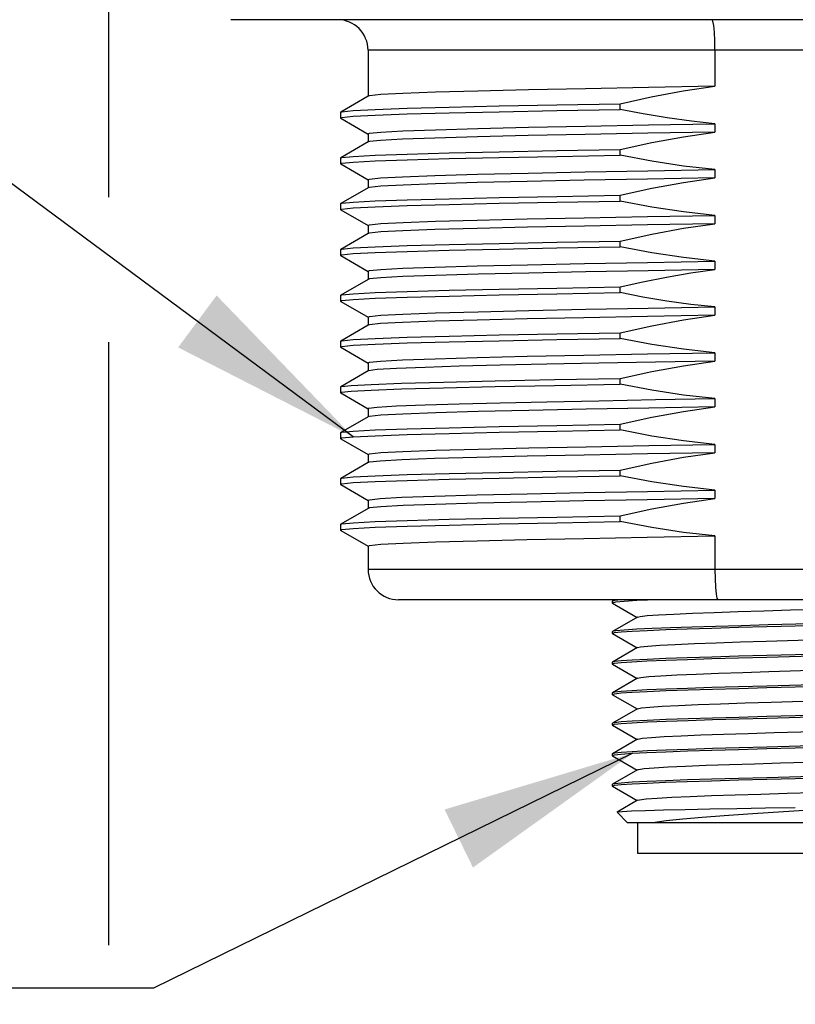
# Model space of a CAD drawing. Units: inches. Extents: x 0.7 to 21.3, y 0.5 to 16.
# Drawn here: x 11.1 to 11.8, y 3.9 to 4.8 of the extents above; entities that cross this region are included whole.
import ezdxf

# ---------------------------------------------------------------- set-up
doc = ezdxf.new("R2010")
doc.units = ezdxf.units.IN
doc.header["$LTSCALE"] = 1.21
doc.header["$MEASUREMENT"] = 0
doc.layers.get('0').update_dxf_attribs({"linetype": 'CONTINUOUS'})
for name, color, linetype in [('02___PRT_ALL_AXES', 7, 'CONTINUOUS'), ('AXIS', 7, 'CONTINUOUS'), ('NOTES', 7, 'CONTINUOUS'), ('SCHEME_DIMS', 7, 'CONTINUOUS')]:
    doc.layers.add(name, color=color, linetype=linetype)
doc.dimstyles.new('DIMSTYLE_2', dxfattribs={"dimtxt": 0.1, "dimasz": 0.1875, "dimexe": 0.125, "dimexo": 0.0625, "dimgap": 0.1, "dimtad": 0, "dimtih": 1, "dimtoh": 1, "dimdec": 1, "dimlfac": 1.333333, "dimzin": 4, "dimdsep": 46, "dimtxsty": 'STANDARD', "dimblk": '_FILLED', "dimblk1": '_FILLED', "dimblk2": '_FILLED', "dimcen": 0.09, "dimadec": 0, "dimazin": 0, "dimtp": 0.1, "dimtm": 0.1, "dimtfac": 1, "dimtdec": 3, "dimtofl": 0, "dimtmove": 0, "dimatfit": 3, "dimldrblk": '_FILLED', "dimfxl": 1, "dimtolj": 1, "dimtzin": 4, "dimarcsym": 0})
doc.dimstyles.get("Standard").update_dxf_attribs({"dimtxt": 0.1, "dimasz": 0.1875, "dimexe": 0.125, "dimexo": 0.0625, "dimgap": 0.09, "dimtad": 0, "dimtih": 1, "dimtoh": 1, "dimdec": 3, "dimzin": 4, "dimdsep": 46, "dimtxsty": 'STANDARD', "dimblk": '_FILLED', "dimblk1": '_FILLED', "dimblk2": '_FILLED', "dimcen": 0.09, "dimadec": 0, "dimazin": 0, "dimtol": 1, "dimtp": 0.005, "dimtm": 0.005, "dimtfac": 1, "dimtdec": 3, "dimtofl": 0, "dimtmove": 0, "dimatfit": 3, "dimldrblk": '_FILLED', "dimfxl": 1, "dimtolj": 1, "dimtzin": 4, "dimarcsym": 0})

# ---------------------------------------------------------------- blocks, each defined once
blk = doc.blocks.new('_FILLED')
at = {"color": 0, "linetype": 'BYBLOCK'}
blk.add_solid([(0, 0), (-1, 0.1667), (-1, -0.1667)], dxfattribs=at)
blk = doc.blocks.new('*D3')
at = {"layer": 'SCHEME_DIMS', "color": 7, "linetype": 'CONTINUOUS'}
for p, q in [((11.16653, 4.88537), (11.16653, 4.65829)), ((12.49527, 4.88537), (12.49527, 4.29374)), ((11.16653, 4.51801), (11.16653, 3.93473)), ((12.49527, 4.23468), (12.49527, 4.05256)), ((12.49527, 3.99103), (12.49527, 3.39866)), ((11.16653, 3.85352), (11.16653, 3.39866)), ((11.16653, 3.52366), (11.4309, 3.52366)), ((12.49527, 3.52366), (12.2309, 3.52366))]:
    blk.add_line(p, q, dxfattribs=at)
at = {"layer": 'SCHEME_DIMS', "color": 7, "linetype": 'CONTINUOUS', "xscale": 0.1875, "yscale": 0.1875, "zscale": 0.1875, "rotation": 180}
blk.add_blockref('_FILLED', (11.16653, 3.52366), dxfattribs=at)
at = {"layer": 'SCHEME_DIMS', "color": 7, "linetype": 'CONTINUOUS', "xscale": 0.1875, "yscale": 0.1875, "zscale": 0.1875}
blk.add_blockref('_FILLED', (12.49527, 3.52366), dxfattribs=at)
at = {"layer": 'SCHEME_DIMS', "color": 7, "linetype": 'CONTINUOUS', "insert": (11.7309, 3.57366), "char_height": 0.1, "width": 0.6, "attachment_point": 2, "line_spacing_factor": 0.9}
blk.add_mtext('45.0\\P[1.77]', dxfattribs=at)

msp = doc.modelspace()

# ---------------------------------------------------------------- linework, layer by layer
at = {"color": 7, "linetype": 'CONTINUOUS'}
for p, q in [((12.24429, 4.80024), (11.41752, 4.80024)), ((11.75313, 4.80024), (11.75313, 4.76534)), ((11.4177, 4.75581), (11.39111, 4.74045)), ((11.39094, 4.74026), (11.39094, 4.73472)), ((11.39111, 4.73453), (11.4177, 4.71917)), ((11.4177, 4.71152), (11.39111, 4.69616)), ((11.39094, 4.69597), (11.39094, 4.69043)), ((11.39111, 4.69024), (11.4177, 4.67488)), ((11.4177, 4.66723), (11.39111, 4.65187)), ((11.39094, 4.65168), (11.39094, 4.64614)), ((11.39111, 4.64594), (11.4177, 4.63059)), ((11.4177, 4.62294), (11.39111, 4.60758)), ((11.39094, 4.60738), (11.39094, 4.60185)), ((11.39111, 4.60165), (11.4177, 4.5863)), ((11.4177, 4.57864), (11.39111, 4.56329)), ((11.39094, 4.56309), (11.39094, 4.55756)), ((11.39111, 4.55736), (11.4177, 4.54201)), ((11.4177, 4.53435), (11.39111, 4.519)), ((11.39094, 4.5188), (11.39094, 4.51327)), ((11.39111, 4.51307), (11.4177, 4.49771)), ((11.4177, 4.49006), (11.39111, 4.47471)), ((11.39094, 4.47451), (11.39094, 4.46897)), ((11.39111, 4.46878), (11.4177, 4.45342)), ((11.4177, 4.44577), (11.39111, 4.43042)), ((11.39094, 4.43022), (11.39094, 4.42468)), ((11.39111, 4.42449), (11.4177, 4.40913)), ((11.4177, 4.40148), (11.39111, 4.38612)), ((11.39094, 4.38593), (11.39094, 4.38039)), ((11.39111, 4.3802), (11.4177, 4.36484)), ((11.4177, 4.35719), (11.39111, 4.34183)), ((11.39094, 4.34164), (11.39094, 4.3361)), ((11.39111, 4.3359), (11.4177, 4.32055)), ((11.75313, 4.3305), (11.75313, 4.29827)), ((11.41752, 4.29827), (12.24429, 4.29827)), ((12.21476, 4.26874), (11.44705, 4.26874)), ((11.65393, 4.26748), (11.65374, 4.26726)), ((11.65374, 4.26579), (11.65389, 4.26598)), ((11.65611, 4.26874), (11.65393, 4.26748)), ((11.67748, 4.26825), (11.68791, 4.26874)), ((11.65393, 4.26557), (11.65374, 4.26579)), ((11.65393, 4.26557), (11.67782, 4.25176)), ((11.67825, 4.25201), (11.65393, 4.23795)), ((11.65393, 4.23795), (11.65374, 4.23774)), ((11.65374, 4.23626), (11.65598, 4.23701)), ((11.65393, 4.23604), (11.65374, 4.23626)), ((11.65393, 4.23604), (11.67782, 4.22223)), ((11.67825, 4.22248), (11.65393, 4.20842)), ((11.65393, 4.20842), (11.65374, 4.20821)), ((11.65374, 4.20673), (11.65587, 4.20746)), ((11.65393, 4.20652), (11.65374, 4.20673)), ((11.65393, 4.20652), (11.67782, 4.19271)), ((11.67825, 4.19296), (11.65393, 4.1789)), ((11.65393, 4.1789), (11.65374, 4.17868)), ((11.65374, 4.17721), (11.65589, 4.17794)), ((11.65393, 4.17699), (11.65374, 4.17721)), ((11.65393, 4.17699), (11.67782, 4.16318)), ((11.67825, 4.16343), (11.65393, 4.14937)), ((11.65393, 4.14937), (11.65374, 4.14915)), ((11.65374, 4.14768), (11.65599, 4.14843)), ((11.65393, 4.14746), (11.65374, 4.14768)), ((11.65393, 4.14746), (11.67782, 4.13365)), ((11.67825, 4.1339), (11.65393, 4.11984)), ((11.65393, 4.11984), (11.65374, 4.11963)), ((11.65374, 4.11815), (11.65594, 4.11889)), ((11.65393, 4.11793), (11.65374, 4.11815)), ((11.65393, 4.11793), (11.67782, 4.10412)), ((11.67825, 4.10437), (11.65393, 4.09031)), ((11.65393, 4.09031), (11.65374, 4.0901)), ((11.65374, 4.08862), (11.65597, 4.08937)), ((11.65393, 4.08841), (11.65374, 4.08862)), ((11.65393, 4.08841), (11.67782, 4.0746)), ((11.67825, 4.07485), (11.65847, 4.06341)), ((11.65842, 4.06327), (11.65847, 4.06341)), ((11.6685, 4.05319), (11.65842, 4.06327)), ((11.9933, 4.05319), (11.66851, 4.05319)), ((11.6781, 4.05319), (11.6781, 4.02366)), ((11.6781, 4.02366), (11.98371, 4.02366))]:
    msp.add_line(p, q, dxfattribs=at)
for points in [[(11.75313, 4.80024), (11.75299, 4.80938), (11.7526, 4.81762), (11.75198, 4.82414), (11.75122, 4.82833), (11.75038, 4.82976)], [(11.75313, 4.29827), (11.75327, 4.28912), (11.75367, 4.28088), (11.7543, 4.27436), (11.7551, 4.27018), (11.75599, 4.26874)], [(11.65389, 4.26598), (11.6574, 4.26675), (11.66534, 4.2675), (11.67748, 4.26825)], [(11.66242, 4.26874), (11.65597, 4.26801), (11.65393, 4.26748)], [(11.69851, 4.25422), (11.71329, 4.25502), (11.73144, 4.25582), (11.75244, 4.25661), (11.77568, 4.25741), (11.8005, 4.2582), (11.8262, 4.259), (11.85203, 4.2598), (11.87725, 4.26059), (11.90115, 4.26139), (11.92303, 4.26218), (11.94228, 4.26298), (11.95834, 4.26378), (11.97075, 4.26457), (11.97916, 4.26537), (11.98332, 4.26616), (11.98356, 4.26628)], [(11.67825, 4.25201), (11.68064, 4.25263), (11.68752, 4.25343), (11.69851, 4.25422)], [(11.80323, 4.24291), (11.85853, 4.24438), (11.88556, 4.24512), (11.91108, 4.24585), (11.93466, 4.24658), (11.95587, 4.24732), (11.9742, 4.24807), (11.9889, 4.24882), (11.9995, 4.24956), (12.00592, 4.25029), (12.00788, 4.25081)], [(12.00582, 4.25175), (11.99937, 4.25102), (11.98874, 4.25028), (11.97404, 4.24954), (11.95573, 4.24879), (11.93457, 4.24806), (11.91094, 4.24732), (11.88522, 4.24658), (11.85832, 4.24585), (11.80456, 4.24442)], [(11.67748, 4.2402), (11.66534, 4.23945), (11.6574, 4.23869), (11.65393, 4.23795)], [(11.65598, 4.23701), (11.66251, 4.23775), (11.67312, 4.23848), (11.68764, 4.23922), (11.70554, 4.23995), (11.72642, 4.24068), (11.75001, 4.24141), (11.77592, 4.24216), (11.80323, 4.24291)], [(11.80456, 4.24442), (11.7785, 4.24371), (11.75362, 4.243), (11.73074, 4.24229), (11.71023, 4.2416), (11.69228, 4.2409), (11.67748, 4.2402)], [(11.67825, 4.22248), (11.68109, 4.22318), (11.68836, 4.22397), (11.69971, 4.22477), (11.71481, 4.22556), (11.73324, 4.22636), (11.75447, 4.22716), (11.77788, 4.22795), (11.80281, 4.22875)], [(11.80281, 4.22875), (11.85435, 4.23034), (11.87949, 4.23114), (11.90323, 4.23193), (11.9249, 4.23273), (11.94388, 4.23352), (11.95962, 4.23432), (11.97169, 4.23512), (11.97972, 4.23591), (11.98356, 4.23675)], [(11.80328, 4.21338), (11.85853, 4.21485), (11.88578, 4.21559), (11.91163, 4.21634), (11.93518, 4.21707), (11.95623, 4.21781), (11.97443, 4.21855), (11.98902, 4.2193), (11.99954, 4.22003), (12.00594, 4.22077), (12.00788, 4.22128)], [(11.85853, 4.21633), (11.80323, 4.21485), (11.77592, 4.21411), (11.75001, 4.21336), (11.72642, 4.21263), (11.70554, 4.2119), (11.68764, 4.21116), (11.67312, 4.21043), (11.66251, 4.20969), (11.65598, 4.20896), (11.65393, 4.20842)], [(11.65587, 4.20746), (11.66227, 4.2082), (11.67279, 4.20893), (11.68739, 4.20968), (11.70559, 4.21042), (11.72665, 4.21116), (11.75019, 4.21189), (11.77603, 4.21263), (11.80328, 4.21338)], [(11.67825, 4.19296), (11.68157, 4.19372), (11.68922, 4.19452), (11.70093, 4.19531), (11.71636, 4.19611), (11.73507, 4.1969), (11.75652, 4.1977), (11.7801, 4.1985), (11.80513, 4.19929)], [(11.80513, 4.19929), (11.85668, 4.20089), (11.88171, 4.20168), (11.90529, 4.20248), (11.92674, 4.20327), (11.94545, 4.20407), (11.96088, 4.20487), (11.97259, 4.20566), (11.98024, 4.20646), (11.98356, 4.20722)], [(11.80328, 4.18385), (11.85858, 4.18532), (11.88589, 4.18607), (11.9118, 4.18682), (11.9354, 4.18755), (11.95628, 4.18828), (11.97418, 4.18901), (11.98869, 4.18975), (11.9993, 4.19048), (12.00583, 4.19122), (12.00788, 4.19175)], [(11.85853, 4.1868), (11.80328, 4.18533), (11.77603, 4.18458), (11.75019, 4.18384), (11.72665, 4.18311), (11.70559, 4.18237), (11.68739, 4.18163), (11.67279, 4.18088), (11.66227, 4.18015), (11.65587, 4.17941), (11.65393, 4.1789)], [(11.65589, 4.17794), (11.66231, 4.17867), (11.67291, 4.17941), (11.68761, 4.18016), (11.70595, 4.18091), (11.72716, 4.18165), (11.75074, 4.18238), (11.77626, 4.18311), (11.80328, 4.18385)], [(11.67825, 4.16343), (11.68209, 4.16427), (11.69012, 4.16506), (11.70218, 4.16586), (11.71793, 4.16665), (11.73691, 4.16745), (11.75858, 4.16825), (11.78232, 4.16904), (11.80746, 4.16984), (11.85899, 4.17143)], [(12.00583, 4.16317), (11.9993, 4.16243), (11.98869, 4.1617), (11.97418, 4.16096), (11.95628, 4.16023), (11.9354, 4.1595), (11.9118, 4.15876), (11.88589, 4.15802), (11.85858, 4.15727), (11.80328, 4.1558)], [(11.80328, 4.1558), (11.77626, 4.15506), (11.75074, 4.15433), (11.72716, 4.1536), (11.70595, 4.15286), (11.68761, 4.15211), (11.67291, 4.15136), (11.66231, 4.15062), (11.65589, 4.14989), (11.65393, 4.14937)], [(11.65599, 4.14843), (11.66244, 4.14916), (11.67307, 4.14989), (11.68777, 4.15064), (11.70608, 4.15139), (11.72723, 4.15212), (11.75086, 4.15286), (11.77659, 4.1536), (11.80349, 4.15433), (11.85724, 4.15576)], [(11.67825, 4.1339), (11.67861, 4.13406), (11.68301, 4.13486), (11.69161, 4.13565), (11.70417, 4.13644), (11.72032, 4.13723), (11.73962, 4.13803), (11.7615, 4.13882), (11.78536, 4.13961), (11.81051, 4.14041), (11.83624, 4.1412), (11.86182, 4.14199), (11.88652, 4.14278), (11.90964, 4.14358), (11.93053, 4.14437), (11.94858, 4.14516), (11.9633, 4.14596)], [(11.80325, 4.1248), (11.85831, 4.12626), (11.88539, 4.127), (11.91118, 4.12774), (11.93476, 4.12848), (11.95585, 4.12921), (11.97409, 4.12995), (11.98875, 4.1307), (11.99935, 4.13143), (12.00583, 4.13217), (12.00788, 4.1327)], [(11.85724, 4.12771), (11.80349, 4.12628), (11.77659, 4.12554), (11.75086, 4.12481), (11.72723, 4.12407), (11.70608, 4.12333), (11.68777, 4.12259), (11.67307, 4.12184), (11.66244, 4.12111), (11.65599, 4.12038), (11.65393, 4.11984)], [(11.65594, 4.11889), (11.66242, 4.11963), (11.67292, 4.12036), (11.68739, 4.12109), (11.70547, 4.12184), (11.72648, 4.12257), (11.75007, 4.12331), (11.77596, 4.12405), (11.80325, 4.1248)], [(11.67825, 4.10437), (11.67928, 4.10473), (11.68471, 4.10552), (11.69429, 4.10631), (11.70775, 4.1071), (11.72471, 4.1079), (11.74468, 4.10869), (11.76711, 4.10948), (11.79134, 4.11028), (11.8167, 4.11107), (11.84246, 4.11186), (11.86789, 4.11265), (11.89227, 4.11345), (11.91491, 4.11424), (11.93516, 4.11503), (11.95246, 4.11583), (11.9663, 4.11662), (11.97629, 4.11741), (11.98216, 4.1182), (11.98356, 4.11864)], [(11.85831, 4.09821), (11.80325, 4.09674), (11.77596, 4.096), (11.75007, 4.09525), (11.72648, 4.09452), (11.70547, 4.09378), (11.68739, 4.09304), (11.67292, 4.09231), (11.66242, 4.09158), (11.65594, 4.09084), (11.65393, 4.09031)], [(11.65597, 4.08937), (11.6625, 4.09011), (11.67309, 4.09084), (11.6875, 4.09157), (11.70539, 4.0923), (11.72633, 4.09304), (11.74993, 4.09377), (11.77587, 4.09452), (11.80321, 4.09527)], [(11.80321, 4.09527), (11.85845, 4.09674), (11.8853, 4.09747), (11.91091, 4.09821), (11.93455, 4.09894), (11.95576, 4.09968), (11.9741, 4.10043), (11.98882, 4.10118), (11.99945, 4.10191), (12.00588, 4.10265), (12.00788, 4.10317)], [(11.67825, 4.07485), (11.6802, 4.07539), (11.68665, 4.07618), (11.6972, 4.07698), (11.71154, 4.07777), (11.72928, 4.07856), (11.74989, 4.07935), (11.77281, 4.08015), (11.79738, 4.08094), (11.8229, 4.08173), (11.84865, 4.08253), (11.8739, 4.08332), (11.89792, 4.08411), (11.92004, 4.0849), (11.93963, 4.0857), (11.95613, 4.08649), (11.96908, 4.08728), (11.9781, 4.08808), (11.98294, 4.08887), (11.98356, 4.08911)], [(11.65847, 4.06341), (11.65892, 4.06356), (11.66346, 4.06405), (11.67254, 4.06454), (11.68595, 4.06503), (11.70333, 4.06551), (11.72422, 4.066), (11.74809, 4.06649), (11.7743, 4.06698), (11.80215, 4.06747), (11.8309, 4.06795)], [(11.88565, 4.06795), (11.86026, 4.06633), (11.83466, 4.0647), (11.80938, 4.06307), (11.78499, 4.06143), (11.762, 4.05979), (11.7409, 4.05815), (11.72213, 4.0565), (11.70608, 4.05485), (11.69306, 4.05319)]]:
    msp.add_lwpolyline(points, dxfattribs=at)
for centre, start, end in [((11.38799, 4.80024), 0, 90), ((11.44705, 4.29827), 180, 270)]:
    msp.add_arc(centre, 0.02953, start, end, dxfattribs=at)
at = {"layer": '02___PRT_ALL_AXES', "color": 7, "linetype": 'CONTINUOUS'}
for p, q in [((12.37716, 4.82976), (11.28464, 4.82976)), ((11.41752, 4.80024), (11.41752, 4.7556)), ((11.60013, 4.7419), (11.66142, 4.74301)), ((11.66142, 4.74301), (11.66142, 4.74854)), ((11.39094, 4.74026), (11.39111, 4.74045)), ((11.39111, 4.73453), (11.39094, 4.73472)), ((11.75313, 4.72912), (11.75313, 4.72105)), ((11.41752, 4.71938), (11.41752, 4.71131)), ((11.66142, 4.69872), (11.66142, 4.70425)), ((11.39094, 4.69597), (11.39111, 4.69616)), ((11.39111, 4.69024), (11.39094, 4.69043)), ((11.75313, 4.68483), (11.75313, 4.67676)), ((11.41752, 4.67509), (11.41752, 4.66702)), ((11.66142, 4.65442), (11.66142, 4.65996)), ((11.39094, 4.65168), (11.39111, 4.65187)), ((11.60013, 4.65332), (11.66142, 4.65442)), ((11.39111, 4.64594), (11.39094, 4.64614)), ((11.75313, 4.64054), (11.75313, 4.63247)), ((11.41752, 4.6308), (11.41752, 4.62273)), ((11.66142, 4.61013), (11.66142, 4.61567)), ((11.39094, 4.60738), (11.39111, 4.60758)), ((11.39111, 4.60165), (11.39094, 4.60185)), ((11.75313, 4.59624), (11.75313, 4.58818)), ((11.41752, 4.58651), (11.41752, 4.57844)), ((11.66142, 4.56584), (11.66142, 4.57138)), ((11.39094, 4.56309), (11.39111, 4.56329)), ((11.39111, 4.55736), (11.39094, 4.55756)), ((11.75313, 4.55195), (11.75313, 4.54388)), ((11.41752, 4.54221), (11.41752, 4.53415)), ((11.66142, 4.52155), (11.66142, 4.52709)), ((11.39094, 4.5188), (11.39111, 4.519)), ((11.39111, 4.51307), (11.39094, 4.51327)), ((11.75313, 4.50766), (11.75313, 4.49959)), ((11.41752, 4.49792), (11.41752, 4.48985)), ((11.66142, 4.47726), (11.66142, 4.4828)), ((11.39094, 4.47451), (11.39111, 4.47471)), ((11.39111, 4.46878), (11.39094, 4.46897)), ((11.75313, 4.46337), (11.75313, 4.4553)), ((11.41752, 4.45363), (11.41752, 4.44556)), ((11.66142, 4.43297), (11.66142, 4.4385)), ((11.39094, 4.43022), (11.39111, 4.43042)), ((11.39111, 4.42449), (11.39094, 4.42468)), ((11.75313, 4.41908), (11.75313, 4.41101)), ((11.41752, 4.40934), (11.41752, 4.40127)), ((11.66142, 4.38868), (11.66142, 4.39421)), ((11.39094, 4.38593), (11.39111, 4.38612)), ((11.39111, 4.3802), (11.39094, 4.38039)), ((11.75313, 4.37479), (11.75313, 4.36672)), ((11.41752, 4.36505), (11.41752, 4.35698)), ((11.66142, 4.34439), (11.66142, 4.34992)), ((11.39094, 4.34164), (11.39111, 4.34183)), ((11.39111, 4.3359), (11.39094, 4.3361)), ((11.41752, 4.32076), (11.41752, 4.29827))]:
    msp.add_line(p, q, dxfattribs=at)
for points in [[(11.75313, 4.76534), (11.68878, 4.7642), (11.6279, 4.76306), (11.5727, 4.76192), (11.52379, 4.76077), (11.48267, 4.75961), (11.45106, 4.75846), (11.4298, 4.75732), (11.41888, 4.75617), (11.4177, 4.75581)], [(11.66142, 4.74854), (11.69134, 4.75514), (11.7225, 4.76089), (11.75313, 4.76534)], [(11.39111, 4.74045), (11.39229, 4.74081), (11.40304, 4.74192), (11.42428, 4.74302), (11.45548, 4.74413), (11.49588, 4.74523), (11.5445, 4.74633), (11.60013, 4.74744), (11.66142, 4.74854)], [(11.75313, 4.72912), (11.73038, 4.73156), (11.70697, 4.73478), (11.68367, 4.73868), (11.66142, 4.74301)], [(11.39094, 4.73472), (11.39229, 4.73527), (11.40304, 4.73638), (11.42428, 4.73748), (11.45548, 4.73859), (11.49588, 4.73969), (11.5445, 4.7408), (11.60013, 4.7419)], [(11.41752, 4.71938), (11.41888, 4.71995), (11.4298, 4.7211), (11.45106, 4.72224), (11.48267, 4.72339), (11.52379, 4.72455), (11.5727, 4.7257), (11.6279, 4.72683), (11.68878, 4.72798), (11.75313, 4.72912)], [(11.75313, 4.72105), (11.6882, 4.7199), (11.62751, 4.71876), (11.57243, 4.71762), (11.52341, 4.71647), (11.48226, 4.71531), (11.45069, 4.71415), (11.42954, 4.71301), (11.41884, 4.71187), (11.4177, 4.71152)], [(11.66142, 4.70425), (11.69214, 4.71101), (11.72273, 4.71663), (11.75313, 4.72105)], [(11.39111, 4.69616), (11.39229, 4.69652), (11.40304, 4.69762), (11.42428, 4.69873), (11.45548, 4.69983), (11.49588, 4.70094), (11.5445, 4.70204), (11.60013, 4.70315), (11.66142, 4.70425)], [(11.39094, 4.69043), (11.39229, 4.69098), (11.40304, 4.69209), (11.42428, 4.69319), (11.45548, 4.6943), (11.49588, 4.6954)], [(11.49588, 4.6954), (11.5445, 4.69651), (11.60013, 4.69761), (11.66142, 4.69872)], [(11.75313, 4.68483), (11.72273, 4.68824), (11.69215, 4.69289), (11.66142, 4.69872)], [(11.62751, 4.68253), (11.6882, 4.68368), (11.75313, 4.68483)], [(11.41752, 4.67509), (11.41884, 4.67565), (11.42954, 4.67679), (11.45069, 4.67793), (11.48226, 4.67909), (11.52341, 4.68025), (11.57243, 4.6814), (11.62751, 4.68253)], [(11.75313, 4.67676), (11.68775, 4.6756), (11.62646, 4.67445), (11.57138, 4.67331), (11.52322, 4.67217), (11.48284, 4.67104), (11.45141, 4.66989), (11.43002, 4.66876), (11.41895, 4.66761), (11.4177, 4.66723)], [(11.66142, 4.65996), (11.69214, 4.66672), (11.72273, 4.67234), (11.75313, 4.67676)], [(11.39111, 4.65187), (11.39229, 4.65223), (11.40304, 4.65333), (11.42428, 4.65444), (11.45548, 4.65554), (11.49588, 4.65665), (11.5445, 4.65775), (11.60013, 4.65886), (11.66142, 4.65996)], [(11.39094, 4.64614), (11.39229, 4.64669), (11.40304, 4.6478), (11.42428, 4.6489), (11.45548, 4.65001), (11.49588, 4.65111), (11.5445, 4.65222), (11.60013, 4.65332)], [(11.75313, 4.64054), (11.72273, 4.64395), (11.69215, 4.6486), (11.66142, 4.65442)], [(11.41752, 4.6308), (11.41895, 4.63138), (11.43002, 4.63253), (11.45141, 4.63367), (11.48284, 4.63481), (11.52322, 4.63595), (11.57138, 4.63709), (11.62646, 4.63822), (11.68775, 4.63938), (11.75313, 4.64054)], [(11.75313, 4.63247), (11.68802, 4.63131), (11.62681, 4.63016), (11.57164, 4.62902), (11.52297, 4.62788), (11.48226, 4.62673), (11.45105, 4.62559), (11.42983, 4.62445), (11.41888, 4.6233), (11.4177, 4.62294)], [(11.66142, 4.61567), (11.69214, 4.62243), (11.72273, 4.62805), (11.75313, 4.63247)], [(11.39094, 4.60185), (11.39229, 4.6024), (11.40304, 4.60351), (11.42428, 4.60461), (11.45548, 4.60571), (11.49588, 4.60682), (11.5445, 4.60792), (11.60013, 4.60903), (11.66142, 4.61013)], [(11.39111, 4.60758), (11.39229, 4.60794), (11.40304, 4.60904), (11.42428, 4.61015), (11.45548, 4.61125), (11.49588, 4.61236), (11.5445, 4.61346), (11.60013, 4.61457), (11.66142, 4.61567)], [(11.75313, 4.59624), (11.72273, 4.59966), (11.69215, 4.60431), (11.66142, 4.61013)], [(11.41752, 4.58651), (11.41888, 4.58708), (11.42983, 4.58823), (11.45105, 4.58936), (11.48226, 4.5905), (11.52297, 4.59165), (11.57164, 4.5928), (11.62681, 4.59394), (11.68802, 4.59509), (11.75313, 4.59624)], [(11.75313, 4.58818), (11.68869, 4.58703), (11.62831, 4.5859), (11.57308, 4.58476), (11.52401, 4.58361), (11.48277, 4.58245), (11.45107, 4.5813), (11.42979, 4.58016), (11.41895, 4.57902), (11.4177, 4.57864)], [(11.66142, 4.57138), (11.68336, 4.57632), (11.70636, 4.58089), (11.7298, 4.58489), (11.75313, 4.58818)], [(11.39111, 4.56329), (11.39229, 4.56365), (11.40304, 4.56475), (11.42428, 4.56586), (11.45548, 4.56696), (11.49588, 4.56806), (11.5445, 4.56917), (11.60013, 4.57027), (11.66142, 4.57138)], [(11.39094, 4.55756), (11.39229, 4.55811), (11.40304, 4.55921), (11.42428, 4.56032), (11.45548, 4.56142), (11.49588, 4.56253), (11.5445, 4.56363), (11.60013, 4.56474), (11.66142, 4.56584)], [(11.75313, 4.55195), (11.72987, 4.55445), (11.70645, 4.55769), (11.68344, 4.56155), (11.66142, 4.56584)], [(11.52401, 4.54739), (11.57308, 4.54854), (11.62831, 4.54968), (11.68869, 4.55081), (11.75313, 4.55195)], [(11.41752, 4.54221), (11.41895, 4.5428), (11.42979, 4.54394), (11.45107, 4.54507), (11.48277, 4.54623), (11.52401, 4.54739)], [(11.75313, 4.54388), (11.68774, 4.54273), (11.62644, 4.54157), (11.57136, 4.54043), (11.52308, 4.5393), (11.48236, 4.53815), (11.45092, 4.537), (11.42971, 4.53586), (11.41886, 4.53471), (11.4177, 4.53435)], [(11.66142, 4.52709), (11.69214, 4.53385), (11.72273, 4.53947), (11.75313, 4.54388)], [(11.39111, 4.519), (11.39229, 4.51935), (11.40304, 4.52046), (11.42428, 4.52156), (11.45548, 4.52267), (11.49588, 4.52377), (11.5445, 4.52488), (11.60013, 4.52598), (11.66142, 4.52709)], [(11.39094, 4.51327), (11.39229, 4.51382), (11.40304, 4.51492), (11.42428, 4.51603), (11.45548, 4.51713), (11.49588, 4.51824), (11.5445, 4.51934), (11.60013, 4.52045), (11.66142, 4.52155)], [(11.75313, 4.50766), (11.72273, 4.51108), (11.69215, 4.51572), (11.66142, 4.52155)], [(11.41752, 4.49792), (11.41886, 4.49849), (11.42971, 4.49964), (11.45092, 4.50078), (11.48236, 4.50192), (11.52308, 4.50307), (11.57136, 4.50421), (11.62644, 4.50535), (11.68774, 4.5065), (11.75313, 4.50766)], [(11.75313, 4.49959), (11.69547, 4.49857), (11.64074, 4.49756), (11.59048, 4.49655), (11.54537, 4.49555), (11.50576, 4.49455), (11.4729, 4.49354)], [(11.66142, 4.4828), (11.69214, 4.48955), (11.72273, 4.49518), (11.75313, 4.49959)], [(11.4729, 4.49354), (11.44494, 4.49244), (11.42647, 4.49132), (11.418, 4.49019), (11.4177, 4.49006)], [(11.39111, 4.47471), (11.39174, 4.47494), (11.40105, 4.47602), (11.42058, 4.47711), (11.44989, 4.4782)], [(11.44989, 4.4782), (11.49062, 4.47935), (11.54036, 4.4805), (11.5978, 4.48165), (11.66142, 4.4828)], [(11.44989, 4.47267), (11.49062, 4.47381), (11.54036, 4.47496), (11.5978, 4.47611), (11.66142, 4.47726)], [(11.75313, 4.46337), (11.72273, 4.46678), (11.69215, 4.47143), (11.66142, 4.47726)], [(11.39094, 4.46897), (11.39174, 4.4694), (11.40105, 4.47049), (11.42058, 4.47158), (11.44989, 4.47267)], [(11.41752, 4.45363), (11.418, 4.45397), (11.42647, 4.4551), (11.44494, 4.45621), (11.4729, 4.45732)], [(11.4729, 4.45732), (11.50576, 4.45832), (11.54537, 4.45933), (11.59048, 4.46033), (11.64074, 4.46133), (11.69547, 4.46235), (11.75313, 4.46337)], [(11.75313, 4.4553), (11.68906, 4.45417), (11.62844, 4.45303), (11.5732, 4.45189), (11.52417, 4.45074), (11.48294, 4.44958), (11.45123, 4.44843), (11.42992, 4.44729), (11.41899, 4.44616), (11.4177, 4.44577)], [(11.66142, 4.4385), (11.69215, 4.44526), (11.72273, 4.45088), (11.75313, 4.4553)], [(11.39111, 4.43042), (11.39229, 4.43077), (11.40304, 4.43188), (11.42428, 4.43298), (11.45548, 4.43409), (11.49588, 4.43519), (11.5445, 4.4363), (11.60013, 4.4374), (11.66142, 4.4385)], [(11.39094, 4.42468), (11.39229, 4.42524), (11.40304, 4.42634), (11.42428, 4.42744), (11.45548, 4.42855), (11.49588, 4.42965), (11.5445, 4.43076), (11.60013, 4.43186), (11.66142, 4.43297)], [(11.75313, 4.41908), (11.72274, 4.42249), (11.69216, 4.42714), (11.66142, 4.43297)], [(11.41752, 4.40934), (11.41899, 4.40993), (11.42992, 4.41107), (11.45123, 4.41221), (11.48294, 4.41336), (11.52417, 4.41452), (11.5732, 4.41567), (11.62844, 4.4168), (11.68906, 4.41794), (11.75313, 4.41908)], [(11.75313, 4.41101), (11.68779, 4.40985), (11.62657, 4.4087), (11.57146, 4.40756), (11.52265, 4.40641), (11.48171, 4.40525), (11.45033, 4.4041), (11.42934, 4.40296), (11.41876, 4.40182), (11.4177, 4.40148)], [(11.66142, 4.39421), (11.69214, 4.40097), (11.72273, 4.40659), (11.75313, 4.41101)], [(11.39111, 4.38612), (11.39229, 4.38648), (11.40304, 4.38759), (11.42428, 4.38869), (11.45548, 4.38979), (11.49588, 4.3909), (11.5445, 4.392)], [(11.5445, 4.392), (11.60013, 4.39311), (11.66142, 4.39421)], [(11.39094, 4.38039), (11.39229, 4.38094), (11.40304, 4.38205), (11.42428, 4.38315), (11.45548, 4.38426), (11.49588, 4.38536), (11.5445, 4.38647), (11.60013, 4.38757), (11.66142, 4.38868)], [(11.75313, 4.37479), (11.72273, 4.3782), (11.69215, 4.38285), (11.66142, 4.38868)], [(11.41752, 4.36505), (11.41876, 4.36559), (11.42934, 4.36674), (11.45033, 4.36788), (11.48171, 4.36903), (11.52265, 4.37019), (11.57146, 4.37134), (11.62657, 4.37248), (11.68779, 4.37363), (11.75313, 4.37479)], [(11.75313, 4.36672), (11.68771, 4.36556), (11.62637, 4.3644), (11.57125, 4.36327), (11.52294, 4.36213), (11.48271, 4.36099), (11.45142, 4.35985), (11.43003, 4.35872), (11.41895, 4.35757), (11.4177, 4.35719)], [(11.66142, 4.34992), (11.69214, 4.35668), (11.72273, 4.3623), (11.75313, 4.36672)], [(11.39094, 4.3361), (11.39229, 4.33665), (11.40304, 4.33776), (11.42428, 4.33886), (11.45548, 4.33997), (11.49588, 4.34107), (11.5445, 4.34218), (11.60013, 4.34328), (11.66142, 4.34439)], [(11.39111, 4.34183), (11.39229, 4.34219), (11.40304, 4.34329), (11.42428, 4.3444), (11.45548, 4.3455), (11.49588, 4.34661), (11.5445, 4.34771), (11.60013, 4.34882), (11.66142, 4.34992)], [(11.75313, 4.3305), (11.72273, 4.33391), (11.69215, 4.33856), (11.66142, 4.34439)], [(11.41752, 4.32076), (11.41895, 4.32134), (11.43003, 4.3225), (11.45142, 4.32363), (11.48271, 4.32477), (11.52294, 4.32591), (11.57125, 4.32704), (11.62637, 4.32818), (11.68771, 4.32934), (11.75313, 4.3305)]]:
    msp.add_lwpolyline(points, dxfattribs=at)
at = {"layer": 'AXIS', "color": 7, "linetype": 'CONTINUOUS'}
for p, q in [((11.65374, 4.26726), (11.65374, 4.26579)), ((11.65374, 4.23774), (11.65374, 4.23626)), ((11.65374, 4.20821), (11.65374, 4.20673)), ((11.65374, 4.17868), (11.65374, 4.17721)), ((11.65374, 4.14915), (11.65374, 4.14768)), ((11.65374, 4.11963), (11.65374, 4.11815)), ((11.65374, 4.0901), (11.65374, 4.08862))]:
    msp.add_line(p, q, dxfattribs=at)

# ---------------------------------------------------------------- dimensions: what is measured, and where the dimension line sits
at = {"layer": 'SCHEME_DIMS', "color": 7, "linetype": 'CONTINUOUS'}
dim = msp.add_linear_dim(base=(11.16653, 3.52366), p1=(12.49527, 4.94787), p2=(11.16653, 4.94787), angle=180, text='<>\\P[]', dimstyle='DIMSTYLE_2', dxfattribs=at)
dim.commit()
dim.dimension.update_dxf_attribs({"geometry": '*D3', "text_midpoint": (11.8309, 3.44866), "dimtype": 160})

# ---------------------------------------------------------------- leaders
at = {"layer": 'NOTES', "color": 7, "linetype": 'CONTINUOUS'}
for points in [[(11.40304, 4.42634), (11.05245, 4.68607), (10.80245, 4.68607)], [(11.67366, 4.1204), (11.20982, 3.89315), (10.95982, 3.89315)]]:
    msp.add_leader(points, dimstyle='STANDARD', override={"dimtad": 0}, dxfattribs=at)

doc.saveas('drawing.dxf')
